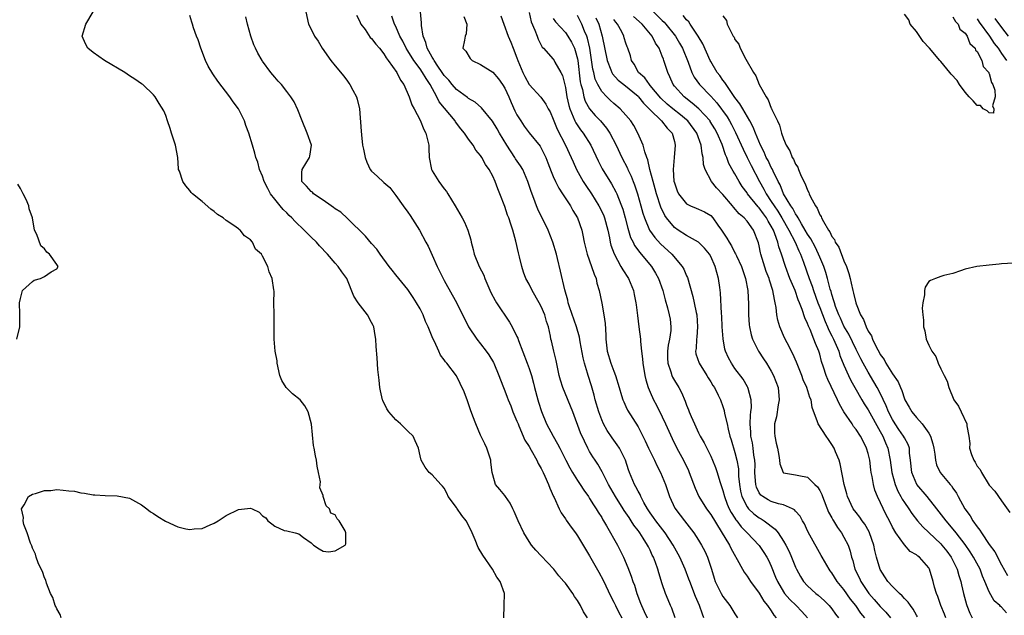
# Model space of a CAD drawing. Units: inches. Extents: x 2673000 to 2675314, y 1545000 to 1548000.
# Drawn here: x 2673529 to 2673691, y 1545567 to 1545666 of the extents above; entities that cross this region are included whole.
import ezdxf

# ---------------------------------------------------------------- set-up
doc = ezdxf.new("R2010")
doc.units = ezdxf.units.IN
doc.header["$MEASUREMENT"] = 0
doc.layers.add('LD26731545_2ft', color=135, linetype='Continuous')

msp = doc.modelspace()

# ---------------------------------------------------------------- linework, layer by layer
at = {"layer": 'LD26731545_2ft'}
for points, elevation in [([(2673633, 1545667.58), (2673635, 1545665.6), (2673635.31, 1545665.31), (2673635.59, 1545665), (2673637.2, 1545663), (2673637.87, 1545661.87), (2673638.36, 1545661), (2673639.28, 1545658.72), (2673639.89, 1545657), (2673640.26, 1545656.26), (2673641.16, 1545655), (2673643, 1545653.09), (2673644, 1545652), (2673645.69, 1545649.69), (2673646.1, 1545649), (2673646.43, 1545648.43), (2673647.11, 1545647.11), (2673648.33, 1545644.33), (2673649, 1545643), (2673649.67, 1545641.67), (2673651.06, 1545639), (2673651.77, 1545637.77), (2673652.14, 1545637), (2673653, 1545635.73), (2673653.47, 1545635), (2673654.1, 1545634.1), (2673654.75, 1545633), (2673655.88, 1545631), (2673656.92, 1545629), (2673657.55, 1545627.55), (2673657.82, 1545627), (2673658.3, 1545625.7), (2673659.23, 1545623), (2673659.73, 1545621.73), (2673659.95, 1545621), (2673660.69, 1545619), (2673661, 1545618.22), (2673661.88, 1545615.88), (2673662.3, 1545615), (2673662.49, 1545614.49), (2673663, 1545613.56), (2673663.28, 1545613), (2673663.51, 1545612.49), (2673664.13, 1545611), (2673664.32, 1545610.32), (2673665, 1545608.69), (2673665.74, 1545607), (2673666.15, 1545606.15), (2673666.81, 1545605), (2673667.94, 1545603), (2673668.33, 1545602.34), (2673669, 1545601.3), (2673671, 1545597.74), (2673671.4, 1545597), (2673671.86, 1545595.86), (2673672.24, 1545595), (2673672.62, 1545593), (2673672.91, 1545591), (2673673.45, 1545589), (2673673.89, 1545587.89), (2673674.41, 1545587), (2673674.6, 1545586.6), (2673675, 1545586.01), (2673675.71, 1545585), (2673676.21, 1545584.21), (2673677.15, 1545583), (2673678.01, 1545582.01), (2673679, 1545581.1), (2673681, 1545579.19), (2673681.17, 1545579), (2673681.97, 1545577.97), (2673682.68, 1545577), (2673683.7, 1545575), (2673683.97, 1545573.97), (2673684.32, 1545573), (2673684.42, 1545572.42), (2673684.74, 1545571), (2673685.21, 1545569.21), (2673685.28, 1545569), (2673685.78, 1545567.78), (2673686.16, 1545567)], 8506), ([(2673535.75, 1545567), (2673535.55, 1545567.55), (2673535, 1545568.49), (2673534.84, 1545568.84), (2673534.75, 1545569), (2673534.34, 1545570.34), (2673533.99, 1545571), (2673533.31, 1545572.69), (2673533.2, 1545573.2), (2673533, 1545573.59), (2673532.64, 1545574.64), (2673532.42, 1545575), (2673531.93, 1545576.07), (2673531.6, 1545577), (2673531.48, 1545577.48), (2673531, 1545578.49), (2673530.89, 1545578.89), (2673530.7, 1545579.3), (2673530.14, 1545581), (2673529.59, 1545582.41), (2673529.45, 1545583), (2673529.53, 1545583.53), (2673529.19, 1545585), (2673529.65, 1545585.65), (2673530.37, 1545587), (2673531, 1545587.42), (2673531.5, 1545587.5), (2673533, 1545588.01), (2673534.01, 1545588.01), (2673535, 1545588.15), (2673536.08, 1545588.08), (2673537, 1545587.96), (2673537.92, 1545587.92), (2673539, 1545587.61), (2673539.59, 1545587.59), (2673541, 1545587.31), (2673541.3, 1545587.3), (2673543, 1545587.21), (2673545, 1545587.14), (2673547, 1545586.73), (2673549, 1545585.67), (2673549.87, 1545585), (2673550.5, 1545584.5), (2673551, 1545584.2), (2673551.71, 1545583.71), (2673552.96, 1545582.96), (2673555, 1545582.03), (2673556.32, 1545581.68), (2673557, 1545581.57), (2673557.7, 1545581.7), (2673559, 1545581.72), (2673560.34, 1545582.34), (2673561, 1545582.59), (2673561.67, 1545583), (2673563, 1545583.87), (2673565, 1545584.9), (2673567, 1545585.12), (2673567.27, 1545585), (2673568.42, 1545584.42), (2673569, 1545583.84), (2673569.51, 1545583.51), (2673569.88, 1545583), (2673570.52, 1545582.52), (2673571, 1545582.1), (2673572.57, 1545581.43), (2673573, 1545581.34), (2673574.38, 1545581), (2673575, 1545580.83), (2673575.74, 1545580.26), (2673577, 1545579.39), (2673577.42, 1545579), (2673578.36, 1545578.36), (2673579, 1545578.01), (2673579.9, 1545577.9), (2673581, 1545578.06), (2673582.61, 1545579), (2673582.77, 1545579.23), (2673582.77, 1545581), (2673582.64, 1545581.36), (2673581.64, 1545583), (2673581.32, 1545583.32), (2673581, 1545583.99), (2673580.28, 1545584.28), (2673580.05, 1545585), (2673579.49, 1545585.49), (2673579.03, 1545587.03), (2673579, 1545587.18), (2673578.45, 1545588.45), (2673578.53, 1545589), (2673578.55, 1545589.45), (2673578.25, 1545591), (2673578, 1545592), (2673577.89, 1545593), (2673577.72, 1545593.72), (2673577.51, 1545595), (2673577.42, 1545595.42), (2673577.06, 1545598.94), (2673576.54, 1545601), (2673575.98, 1545601.98), (2673575.18, 1545603), (2673573.94, 1545603.94), (2673572.91, 1545605), (2673572.16, 1545606.16), (2673571.86, 1545607), (2673571.42, 1545609), (2673571.39, 1545609.39), (2673571.09, 1545611), (2673570.91, 1545613), (2673570.93, 1545615), (2673570.92, 1545616.92), (2673570.9, 1545617.1), (2673570.86, 1545619), (2673570.9, 1545620.9), (2673570.85, 1545621.15), (2673570.61, 1545623), (2673570.1, 1545624.1), (2673569.86, 1545625), (2673569, 1545626.71), (2673568.83, 1545627), (2673567.85, 1545627.85), (2673567.32, 1545629), (2673567, 1545629.36), (2673566.04, 1545630.04), (2673565.28, 1545631), (2673565.11, 1545631.11), (2673565, 1545631.22), (2673564.23, 1545631.77), (2673563, 1545632.58), (2673562.47, 1545633), (2673561.56, 1545633.56), (2673561, 1545634.05), (2673560.45, 1545634.45), (2673559, 1545635.71), (2673557.44, 1545637), (2673557.21, 1545637.21), (2673557, 1545637.51), (2673556.32, 1545638.32), (2673555.83, 1545639), (2673555.26, 1545640.74), (2673555.14, 1545641), (2673555.11, 1545641.11), (2673555.01, 1545643), (2673554.62, 1545645), (2673553.95, 1545647), (2673553.75, 1545647.75), (2673553.31, 1545649), (2673553, 1545649.93), (2673552.69, 1545650.69), (2673551.91, 1545651.91), (2673551.26, 1545653), (2673551, 1545653.3), (2673549.2, 1545655), (2673549, 1545655.11), (2673547.92, 1545655.92), (2673547, 1545656.47), (2673546.27, 1545657), (2673542.87, 1545659), (2673541, 1545660.3), (2673540.13, 1545661), (2673539.76, 1545661.76), (2673539.22, 1545663), (2673539.8, 1545665), (2673541.01, 1545667)], 8476), ([(2673608.81, 1545567), (2673608.89, 1545569), (2673608.95, 1545571), (2673608.24, 1545573), (2673607.69, 1545573.69), (2673606.99, 1545575), (2673605.35, 1545577.35), (2673604.62, 1545578.62), (2673604.12, 1545579.88), (2673603.63, 1545581), (2673603, 1545582.26), (2673602.61, 1545583), (2673601.9, 1545583.9), (2673601.07, 1545585.07), (2673601, 1545585.19), (2673599.65, 1545587), (2673599.47, 1545587.47), (2673599, 1545588.39), (2673598.72, 1545588.72), (2673598.42, 1545589), (2673597, 1545590.61), (2673596.52, 1545591), (2673595.85, 1545591.85), (2673595.19, 1545593), (2673595, 1545593.74), (2673594.72, 1545595), (2673594.19, 1545596.19), (2673593.85, 1545597), (2673593, 1545597.81), (2673591.8, 1545599), (2673591, 1545599.65), (2673589.85, 1545601), (2673589.5, 1545601.5), (2673588.84, 1545602.84), (2673588.79, 1545603), (2673588.45, 1545604.45), (2673588.34, 1545605), (2673588.24, 1545606.24), (2673588.03, 1545607.97), (2673587.93, 1545609.93), (2673587.77, 1545611.77), (2673587.71, 1545613), (2673587.59, 1545613.59), (2673587.36, 1545615), (2673587.25, 1545615.25), (2673587, 1545615.76), (2673586.32, 1545617), (2673584.77, 1545619), (2673584.08, 1545620.08), (2673582.89, 1545623), (2673582.09, 1545624.09), (2673581.5, 1545625), (2673581, 1545625.55), (2673579.72, 1545627), (2673578.41, 1545628.41), (2673577.88, 1545629), (2673577, 1545629.85), (2673575.85, 1545631), (2673574.4, 1545632.4), (2673573.84, 1545633), (2673573.4, 1545633.4), (2673573, 1545633.82), (2673572.39, 1545634.39), (2673571.88, 1545635), (2673571, 1545636.1), (2673570.31, 1545637), (2673569.84, 1545637.84), (2673569.28, 1545639), (2673569, 1545639.89), (2673568.51, 1545641), (2673568.19, 1545642.19), (2673567.88, 1545643), (2673567.71, 1545643.71), (2673567.32, 1545645), (2673566.74, 1545647), (2673566.24, 1545648.24), (2673566.02, 1545649), (2673565.67, 1545649.67), (2673565.02, 1545651.02), (2673564.17, 1545652.17), (2673563.6, 1545653), (2673561.59, 1545655.59), (2673560.76, 1545656.76), (2673560.03, 1545658.03), (2673559.55, 1545659), (2673558.78, 1545661), (2673558.36, 1545662.37), (2673558.11, 1545663), (2673557.6, 1545664.4), (2673557.41, 1545665), (2673557.33, 1545665.33), (2673557, 1545666.41)], 8478), ([(2673622.63, 1545567), (2673621.98, 1545567.98), (2673621.51, 1545569), (2673621.31, 1545569.31), (2673621, 1545569.88), (2673620.5, 1545570.5), (2673620.22, 1545571), (2673619, 1545572.69), (2673618.76, 1545573), (2673617.94, 1545573.94), (2673617.11, 1545575), (2673615, 1545577.21), (2673614.14, 1545578.14), (2673613.42, 1545579), (2673613, 1545579.61), (2673612.15, 1545581), (2673611.21, 1545583), (2673610.56, 1545584.56), (2673610.32, 1545585), (2673609.9, 1545585.9), (2673609.11, 1545587), (2673609, 1545587.17), (2673608.2, 1545588.2), (2673607.45, 1545589), (2673607, 1545590.61), (2673606.93, 1545591), (2673606.69, 1545592.69), (2673606.69, 1545593), (2673606.02, 1545595), (2673605.7, 1545595.7), (2673605, 1545597.13), (2673604.19, 1545599), (2673603.72, 1545600.28), (2673603.32, 1545601.32), (2673603, 1545602.34), (2673602.83, 1545602.83), (2673602.28, 1545604.28), (2673601.65, 1545605.65), (2673601, 1545606.95), (2673599.43, 1545609), (2673599.22, 1545609.22), (2673599, 1545609.59), (2673598.36, 1545610.36), (2673598.12, 1545611), (2673597.39, 1545612.61), (2673597.11, 1545613.11), (2673596.36, 1545615), (2673595.9, 1545615.9), (2673595.5, 1545617), (2673595, 1545617.99), (2673594.44, 1545619), (2673593.88, 1545619.88), (2673593, 1545621.18), (2673591.48, 1545623), (2673591, 1545623.62), (2673590.38, 1545624.38), (2673589.9, 1545625), (2673588.42, 1545627), (2673587.84, 1545627.84), (2673587, 1545628.76), (2673585.98, 1545629.98), (2673583, 1545632.93), (2673581.93, 1545633.93), (2673581, 1545634.5), (2673580.73, 1545634.73), (2673580.31, 1545635), (2673579, 1545635.92), (2673577.41, 1545637), (2673577.23, 1545637.23), (2673577, 1545637.36), (2673576.25, 1545638.25), (2673575.49, 1545639), (2673575.5, 1545640.5), (2673575.53, 1545641), (2673576.75, 1545643), (2673576.8, 1545643.2), (2673577.08, 1545645), (2673576.36, 1545647), (2673575.53, 1545649), (2673574.84, 1545650.84), (2673574.19, 1545652.19), (2673573.66, 1545653), (2673573, 1545653.89), (2673572.1, 1545655), (2673571.59, 1545655.59), (2673571, 1545656.24), (2673570.39, 1545657), (2673569, 1545658.86), (2673568.91, 1545659), (2673568.22, 1545660.22), (2673567.81, 1545661), (2673567.57, 1545661.57), (2673567.06, 1545663), (2673566.52, 1545665), (2673566.22, 1545666.22)], 8480), ([(2673576.16, 1545667), (2673576.59, 1545665), (2673577.39, 1545663.39), (2673577.56, 1545663), (2673578.17, 1545662.17), (2673578.85, 1545661), (2673580.27, 1545659), (2673581, 1545658.09), (2673582.39, 1545656.39), (2673583, 1545655.55), (2673583.25, 1545655.25), (2673583.42, 1545655), (2673583.9, 1545654.1), (2673584.52, 1545653), (2673584.63, 1545652.63), (2673585.03, 1545651), (2673585.3, 1545647.3), (2673585.31, 1545646.69), (2673585.52, 1545645), (2673585.64, 1545644.36), (2673585.93, 1545643), (2673586.21, 1545642.21), (2673586.79, 1545641), (2673587, 1545640.7), (2673587.91, 1545639.91), (2673589, 1545638.85), (2673590, 1545638), (2673591, 1545636.71), (2673592.19, 1545635), (2673593, 1545633.94), (2673593.39, 1545633.39), (2673594.92, 1545631), (2673595.98, 1545629), (2673596.32, 1545628.32), (2673597, 1545626.88), (2673597.83, 1545625), (2673598.22, 1545624.22), (2673598.82, 1545623), (2673599, 1545622.66), (2673600.33, 1545620.33), (2673601.03, 1545619.03), (2673602.99, 1545615), (2673604.37, 1545613), (2673605, 1545612.23), (2673605.94, 1545611), (2673606.38, 1545610.38), (2673607.13, 1545609.13), (2673607.2, 1545609), (2673608.03, 1545607), (2673608.28, 1545606.28), (2673608.77, 1545605), (2673609, 1545604.47), (2673609.41, 1545603.41), (2673609.55, 1545603), (2673609.98, 1545601.98), (2673610.35, 1545601), (2673611, 1545599.47), (2673611.18, 1545599), (2673611.34, 1545598.66), (2673612.33, 1545596.33), (2673613, 1545595.25), (2673613.34, 1545594.66), (2673614.26, 1545593), (2673614.49, 1545592.49), (2673615, 1545591.66), (2673615.21, 1545591.21), (2673615.33, 1545591), (2673615.63, 1545590.37), (2673616.23, 1545589), (2673616.42, 1545588.42), (2673617.04, 1545587.04), (2673617.14, 1545586.86), (2673617.97, 1545585), (2673618.31, 1545584.3), (2673619, 1545583.33), (2673619.12, 1545583.12), (2673619.94, 1545581.94), (2673620.66, 1545581), (2673621, 1545580.53), (2673623, 1545577.25), (2673624.53, 1545574.53), (2673625.22, 1545573.22), (2673626.52, 1545570.52), (2673627, 1545569.59), (2673627.27, 1545569), (2673627.85, 1545567.85), (2673628.3, 1545567)], 8482), ([(2673584.49, 1545666.49), (2673585, 1545665.52), (2673585.25, 1545665), (2673585.92, 1545664.08), (2673586.79, 1545662.79), (2673587, 1545662.61), (2673587.68, 1545661.68), (2673588.28, 1545661), (2673589, 1545660.11), (2673589.41, 1545659.41), (2673589.75, 1545659), (2673591.19, 1545657), (2673591.75, 1545655.75), (2673592.33, 1545655), (2673593.23, 1545653), (2673593.65, 1545651.65), (2673594.02, 1545651), (2673595, 1545649.14), (2673595.62, 1545647.62), (2673595.98, 1545647), (2673596.45, 1545645), (2673596.48, 1545644.48), (2673596.5, 1545643), (2673596.88, 1545641), (2673597, 1545640.77), (2673598.13, 1545639), (2673599, 1545637.78), (2673599.35, 1545637.35), (2673599.58, 1545637), (2673600.78, 1545635), (2673601.95, 1545633), (2673602.32, 1545632.32), (2673602.92, 1545631), (2673603.39, 1545629.39), (2673603.46, 1545629), (2673603.79, 1545627.79), (2673603.95, 1545627), (2673604.77, 1545625), (2673605.54, 1545623.54), (2673605.71, 1545623), (2673606.68, 1545620.68), (2673607.38, 1545619.38), (2673607.62, 1545619), (2673609.79, 1545615.79), (2673610.24, 1545615), (2673611, 1545613.43), (2673611.13, 1545613.13), (2673611.25, 1545612.75), (2673612.71, 1545609), (2673613, 1545608.17), (2673613.38, 1545607), (2673613.72, 1545605.72), (2673613.9, 1545605), (2673614.44, 1545603), (2673614.57, 1545602.57), (2673615.06, 1545601.06), (2673615.91, 1545599), (2673616.97, 1545597), (2673617.72, 1545595.72), (2673618.06, 1545595), (2673619.07, 1545593), (2673619.73, 1545591.73), (2673620.16, 1545591), (2673621, 1545589.64), (2673621.45, 1545589), (2673622.04, 1545588.04), (2673622.8, 1545587), (2673623, 1545586.71), (2673623.62, 1545585.63), (2673624.07, 1545585), (2673624.41, 1545584.41), (2673625, 1545583.53), (2673625.19, 1545583.19), (2673625.32, 1545583), (2673625.81, 1545582.19), (2673627.62, 1545579), (2673628.62, 1545577), (2673629.32, 1545575.32), (2673629.88, 1545573.88), (2673630.16, 1545573), (2673630.4, 1545572.4), (2673630.82, 1545571), (2673631.42, 1545569.42), (2673631.56, 1545569), (2673632.03, 1545568.03), (2673632.48, 1545567)], 8484), ([(2673637.15, 1545567), (2673636.57, 1545568.57), (2673636.36, 1545569), (2673635.95, 1545569.95), (2673635.54, 1545571), (2673635, 1545572.58), (2673634.42, 1545574.42), (2673634.27, 1545575), (2673633.87, 1545576.13), (2673633.54, 1545577), (2673633.35, 1545577.35), (2673633, 1545578.14), (2673632.71, 1545578.71), (2673632.57, 1545579), (2673631.86, 1545580.14), (2673631.3, 1545581), (2673631.16, 1545581.16), (2673631, 1545581.41), (2673630.3, 1545582.3), (2673629.89, 1545583), (2673629.53, 1545583.53), (2673629, 1545584.35), (2673628.73, 1545584.73), (2673628.56, 1545585), (2673627.26, 1545587), (2673626.12, 1545589), (2673625.23, 1545590.77), (2673625.09, 1545591.09), (2673624.37, 1545592.37), (2673623.92, 1545593), (2673623.55, 1545593.55), (2673623, 1545594.47), (2673622.71, 1545595), (2673622.13, 1545596.13), (2673621.52, 1545597.52), (2673620.23, 1545601), (2673618.57, 1545605), (2673618.2, 1545606.2), (2673617.99, 1545607), (2673617.47, 1545609.47), (2673617.08, 1545611), (2673616.7, 1545612.7), (2673616.62, 1545613), (2673616.53, 1545613.47), (2673616.2, 1545615), (2673615.9, 1545615.9), (2673615.6, 1545617), (2673615, 1545618.38), (2673614.65, 1545619), (2673613.49, 1545621), (2673613, 1545622.08), (2673612.49, 1545623), (2673612.06, 1545624.06), (2673611.8, 1545625), (2673611.43, 1545626.57), (2673611.24, 1545627.24), (2673610.83, 1545629.17), (2673610.34, 1545631), (2673609.97, 1545631.97), (2673609.66, 1545633), (2673609.47, 1545633.47), (2673609, 1545634.86), (2673608.17, 1545637), (2673607.82, 1545637.82), (2673607.41, 1545639), (2673607, 1545639.92), (2673606.43, 1545641), (2673605.81, 1545641.81), (2673605.21, 1545643), (2673605, 1545643.31), (2673604.19, 1545644.19), (2673603.76, 1545645), (2673603, 1545646.01), (2673602.36, 1545647), (2673601.72, 1545647.72), (2673600.86, 1545648.86), (2673600.78, 1545649), (2673598.18, 1545652.18), (2673597.79, 1545653), (2673596.67, 1545655), (2673595.99, 1545655.99), (2673595.43, 1545657), (2673595, 1545657.63), (2673593.97, 1545659), (2673593, 1545660.56), (2673592.71, 1545661), (2673592.15, 1545662.15), (2673591.69, 1545663), (2673591, 1545664.62), (2673590.79, 1545665), (2673590.32, 1545666.32)], 8486), ([(2673641.88, 1545567), (2673641.62, 1545567.62), (2673641.16, 1545569), (2673640.5, 1545570.5), (2673639.53, 1545573), (2673639.4, 1545573.4), (2673638.77, 1545575), (2673637.9, 1545577), (2673636.81, 1545579), (2673635.47, 1545581), (2673633.92, 1545583), (2673633.57, 1545583.57), (2673633, 1545584.35), (2673632.57, 1545585), (2673631.97, 1545586.03), (2673631.46, 1545587), (2673631.33, 1545587.33), (2673631, 1545587.9), (2673630.64, 1545588.64), (2673630.42, 1545589), (2673629.6, 1545591), (2673629.44, 1545591.44), (2673628.91, 1545593), (2673627.91, 1545595), (2673627.57, 1545595.57), (2673626.71, 1545596.71), (2673625.92, 1545597.92), (2673625.31, 1545599), (2673625, 1545599.69), (2673624.5, 1545601), (2673623.91, 1545603), (2673623.74, 1545603.74), (2673623.29, 1545605.29), (2673622.74, 1545607), (2673622.65, 1545607.35), (2673622.14, 1545609), (2673621.92, 1545609.92), (2673621.44, 1545612.56), (2673621.31, 1545613.31), (2673620.83, 1545615), (2673619.69, 1545618.31), (2673619.48, 1545619), (2673619.41, 1545619.41), (2673618.89, 1545621.11), (2673618.22, 1545624.22), (2673617.71, 1545626.29), (2673617.52, 1545627), (2673616.92, 1545629), (2673616.14, 1545631), (2673614.46, 1545634.46), (2673614.24, 1545635), (2673613.81, 1545636.19), (2673613.35, 1545637.35), (2673612.81, 1545639), (2673611.95, 1545641), (2673611.61, 1545641.61), (2673610.77, 1545642.77), (2673610.64, 1545643), (2673609.31, 1545645), (2673608.11, 1545647), (2673607.73, 1545647.73), (2673606.98, 1545648.98), (2673605.16, 1545651.16), (2673604.12, 1545652.12), (2673603, 1545652.73), (2673602.86, 1545652.86), (2673601, 1545654.18), (2673600.3, 1545655), (2673599.73, 1545655.73), (2673599, 1545656.49), (2673598.68, 1545657), (2673597.94, 1545658.06), (2673597.31, 1545659), (2673597.22, 1545659.22), (2673597, 1545659.53), (2673596.17, 1545661), (2673595.95, 1545661.95), (2673595.51, 1545663), (2673595.22, 1545664.78), (2673595.22, 1545665.22), (2673595.05, 1545667)], 8488), ([(2673602.25, 1545666.25), (2673602.74, 1545665), (2673602.59, 1545663.41), (2673602.43, 1545663), (2673602.32, 1545662.32), (2673602.07, 1545661), (2673602.55, 1545660.55), (2673603.3, 1545659.3), (2673603.61, 1545659), (2673605, 1545658.35), (2673607, 1545657.08), (2673607.97, 1545655.97), (2673608.64, 1545655), (2673609, 1545654.43), (2673609.64, 1545653), (2673610.04, 1545652.04), (2673610.68, 1545650.68), (2673611, 1545650.02), (2673611.63, 1545649), (2673612.17, 1545648.17), (2673613, 1545647.05), (2673614.82, 1545644.82), (2673615, 1545644.51), (2673615.77, 1545643), (2673616.12, 1545642.12), (2673616.66, 1545640.66), (2673617, 1545639.85), (2673617.35, 1545639), (2673617.9, 1545637.9), (2673618.5, 1545637), (2673619.82, 1545635), (2673620.24, 1545634.24), (2673621.01, 1545633), (2673621.7, 1545631), (2673621.86, 1545630.14), (2673622.1, 1545629), (2673622.6, 1545627), (2673623.34, 1545625), (2673623.73, 1545623.73), (2673624.08, 1545623), (2673624.22, 1545622.22), (2673624.6, 1545621), (2673625, 1545618.92), (2673625.34, 1545617), (2673625.55, 1545615.55), (2673625.66, 1545613.66), (2673625.68, 1545613), (2673625.9, 1545611), (2673626.5, 1545609), (2673627, 1545607.69), (2673627.29, 1545607), (2673627.89, 1545605), (2673628.29, 1545603.71), (2673628.48, 1545603), (2673628.63, 1545602.63), (2673629, 1545601.89), (2673629.28, 1545601.28), (2673631, 1545598.52), (2673631.52, 1545597.52), (2673632.19, 1545596.19), (2673632.73, 1545595), (2673633.69, 1545593), (2673634.11, 1545592.11), (2673634.7, 1545591), (2673635, 1545590.3), (2673635.51, 1545589), (2673636.2, 1545587), (2673637.09, 1545585.09), (2673637.94, 1545583.94), (2673638.65, 1545583), (2673640.21, 1545581), (2673641, 1545579.79), (2673641.47, 1545579), (2673642.01, 1545578.01), (2673642.48, 1545577), (2673643.15, 1545575), (2673643.56, 1545573.56), (2673643.76, 1545573), (2673644.71, 1545571), (2673645, 1545570.5), (2673646.17, 1545569), (2673647, 1545567.64), (2673647.41, 1545567)], 8490), ([(2673608.36, 1545666.36), (2673608.81, 1545665), (2673609.57, 1545663), (2673610, 1545662), (2673610.37, 1545661), (2673611, 1545659.4), (2673611.14, 1545659), (2673611.99, 1545657), (2673612.32, 1545656.32), (2673613, 1545655.01), (2673614.92, 1545652.92), (2673615.8, 1545651.8), (2673616.18, 1545651), (2673616.49, 1545650.49), (2673617, 1545649.32), (2673617.1, 1545649), (2673617.64, 1545647.64), (2673619.04, 1545645), (2673619.97, 1545643), (2673620.26, 1545642.26), (2673620.83, 1545641), (2673621.96, 1545639), (2673622.37, 1545638.37), (2673623.31, 1545637), (2673624.55, 1545635), (2673625, 1545634.08), (2673625.33, 1545633.33), (2673625.45, 1545633), (2673625.99, 1545631), (2673626.29, 1545629.71), (2673626.41, 1545629), (2673626.53, 1545628.53), (2673627.05, 1545627.05), (2673628.18, 1545625), (2673628.46, 1545624.46), (2673629.42, 1545623), (2673630.25, 1545621), (2673630.36, 1545620.36), (2673630.64, 1545619), (2673630.67, 1545618.67), (2673630.89, 1545616.89), (2673631.15, 1545615), (2673631.4, 1545613), (2673631.38, 1545612.62), (2673631.55, 1545611), (2673631.74, 1545609.74), (2673631.77, 1545609), (2673632.13, 1545607), (2673632.3, 1545606.3), (2673632.69, 1545605), (2673633, 1545604.26), (2673633.57, 1545603), (2673634.07, 1545602.07), (2673635, 1545600.19), (2673635.56, 1545599), (2673636.62, 1545596.62), (2673637.41, 1545595), (2673638.49, 1545593), (2673639.31, 1545591.31), (2673639.45, 1545591), (2673640.41, 1545588.41), (2673641.03, 1545587), (2673642.3, 1545585), (2673643, 1545584.07), (2673644.74, 1545581.26), (2673646.08, 1545579), (2673646.36, 1545578.36), (2673647.09, 1545577.09), (2673647.16, 1545577), (2673647.38, 1545576.62), (2673648.25, 1545575), (2673648.53, 1545574.53), (2673649, 1545573.88), (2673649.55, 1545573), (2673651, 1545571.04), (2673651.75, 1545569.75), (2673652.39, 1545569), (2673653, 1545568.13), (2673653.43, 1545567.43), (2673653.83, 1545567)], 8492), ([(2673613, 1545666.89), (2673613.37, 1545665.37), (2673613.98, 1545664.02), (2673614.33, 1545663), (2673614.49, 1545662.49), (2673615.18, 1545661.18), (2673615.36, 1545661), (2673617, 1545659.2), (2673617.15, 1545659), (2673617.28, 1545658.72), (2673618.25, 1545657), (2673618.5, 1545656.5), (2673619, 1545654.55), (2673619.26, 1545653), (2673619.55, 1545651.55), (2673619.73, 1545651), (2673620.31, 1545649.69), (2673620.56, 1545649), (2673620.7, 1545648.7), (2673621.52, 1545647.52), (2673621.94, 1545647), (2673623.2, 1545645), (2673624.4, 1545642.4), (2673625.1, 1545641.1), (2673626.62, 1545638.62), (2673627.33, 1545637.33), (2673627.47, 1545637), (2673627.75, 1545636.25), (2673628.27, 1545635), (2673628.46, 1545634.46), (2673628.87, 1545633), (2673629.3, 1545631.3), (2673629.78, 1545629.78), (2673630.18, 1545629), (2673630.44, 1545628.44), (2673631.27, 1545627.27), (2673631.53, 1545627), (2673633.21, 1545625), (2673633.9, 1545623.9), (2673634.4, 1545623), (2673635.08, 1545621), (2673635.47, 1545619.47), (2673635.84, 1545618.16), (2673636.15, 1545617), (2673636.28, 1545616.28), (2673636.44, 1545615), (2673636.41, 1545614.41), (2673636.21, 1545613), (2673636, 1545612), (2673635.85, 1545611), (2673635.85, 1545609.85), (2673635.9, 1545609), (2673636.4, 1545607.6), (2673636.57, 1545607), (2673636.7, 1545606.7), (2673637, 1545606.17), (2673637.71, 1545605), (2673638.16, 1545604.16), (2673638.77, 1545602.77), (2673639, 1545602.12), (2673639.33, 1545601.33), (2673639.45, 1545601), (2673639.76, 1545600.24), (2673640.3, 1545599), (2673641, 1545597.52), (2673641.26, 1545597), (2673641.9, 1545595.9), (2673643, 1545593.66), (2673643.29, 1545593), (2673643.78, 1545591.78), (2673644.05, 1545591), (2673644.49, 1545589.51), (2673645, 1545588), (2673645.25, 1545587), (2673645.73, 1545585.73), (2673646.05, 1545585), (2673646.37, 1545584.37), (2673647, 1545583.42), (2673647.16, 1545583.16), (2673647.3, 1545583), (2673648.02, 1545582.02), (2673649.04, 1545581), (2673651, 1545578.94), (2673651.79, 1545577.79), (2673652.27, 1545577), (2673652.52, 1545576.52), (2673653, 1545575.5), (2673653.72, 1545573.72), (2673654, 1545573), (2673655, 1545571.28), (2673655.19, 1545571), (2673656.04, 1545570.04), (2673657.12, 1545569), (2673658.04, 1545568.04), (2673658.96, 1545567)], 8494), ([(2673617, 1545665.93), (2673617.39, 1545665.39), (2673619, 1545663.61), (2673619.43, 1545663), (2673620.03, 1545662.03), (2673620.5, 1545661), (2673620.64, 1545660.64), (2673621, 1545659.27), (2673621.05, 1545659), (2673621.46, 1545655.46), (2673621.56, 1545655), (2673621.81, 1545654.19), (2673622.04, 1545653), (2673622.27, 1545652.27), (2673623, 1545651), (2673623.92, 1545649.92), (2673624.78, 1545649), (2673625.8, 1545647.8), (2673626.35, 1545647), (2673627.39, 1545645), (2673628.32, 1545643), (2673629.24, 1545641.24), (2673629.34, 1545641), (2673629.88, 1545639.88), (2673630.21, 1545639), (2673630.44, 1545638.44), (2673630.91, 1545637), (2673631.48, 1545635), (2673631.8, 1545633.8), (2673632.06, 1545633), (2673632.9, 1545631), (2673633.77, 1545629.77), (2673634.73, 1545628.73), (2673636.58, 1545627), (2673638.29, 1545625), (2673638.54, 1545624.54), (2673639, 1545623.47), (2673639.16, 1545623.16), (2673640.05, 1545620.05), (2673640.29, 1545619), (2673640.6, 1545617.4), (2673640.7, 1545617), (2673640.84, 1545615), (2673640.7, 1545613.3), (2673640.65, 1545613), (2673640.57, 1545611.43), (2673640.48, 1545611), (2673640.56, 1545610.56), (2673641.07, 1545609), (2673642.34, 1545607), (2673642.58, 1545606.58), (2673643, 1545605.97), (2673643.36, 1545605.36), (2673643.62, 1545605), (2673644.25, 1545603.75), (2673644.61, 1545603), (2673645, 1545601.89), (2673645.21, 1545601.21), (2673645.29, 1545600.71), (2673645.7, 1545599), (2673645.87, 1545598.13), (2673646.17, 1545597), (2673646.37, 1545596.37), (2673647, 1545594.26), (2673647.31, 1545593), (2673647.56, 1545591.56), (2673647.6, 1545590.4), (2673647.73, 1545589), (2673647.92, 1545587.92), (2673648.13, 1545587), (2673649, 1545585.29), (2673649.24, 1545585), (2673650.14, 1545584.14), (2673651, 1545583.49), (2673651.33, 1545583.33), (2673651.85, 1545583), (2673653.64, 1545581.64), (2673654.11, 1545581), (2673655, 1545579.64), (2673655.38, 1545579), (2673655.93, 1545577.93), (2673656.36, 1545577), (2673657, 1545575.34), (2673657.16, 1545575), (2673657.8, 1545573.8), (2673658.32, 1545573), (2673659, 1545572.27), (2673660.38, 1545571), (2673660.74, 1545570.74), (2673661.78, 1545569.78), (2673662.56, 1545569), (2673662.77, 1545568.77), (2673663, 1545568.48), (2673663.62, 1545567.62), (2673664.09, 1545567)], 8496), ([(2673668.44, 1545567), (2673667.78, 1545567.78), (2673666.97, 1545569), (2673666.1, 1545570.1), (2673665, 1545571.68), (2673663.9, 1545573), (2673663, 1545574.42), (2673662.74, 1545574.74), (2673662.56, 1545575), (2673661.39, 1545577), (2673661.26, 1545577.26), (2673659.39, 1545580.61), (2673659, 1545581.37), (2673658.49, 1545582.49), (2673658.15, 1545583), (2673657.75, 1545583.75), (2673657, 1545584.59), (2673656.83, 1545584.83), (2673656.49, 1545585), (2673655, 1545585.62), (2673654.2, 1545585.8), (2673653, 1545586.2), (2673652.47, 1545586.47), (2673651.58, 1545587), (2673651.25, 1545587.25), (2673651, 1545587.61), (2673650.54, 1545588.54), (2673650.43, 1545589), (2673650.42, 1545589.58), (2673650.31, 1545591), (2673650.32, 1545592.32), (2673650.29, 1545593), (2673650.14, 1545593.86), (2673650.01, 1545595), (2673649.88, 1545595.88), (2673649.63, 1545597), (2673649.62, 1545597.62), (2673649.5, 1545599), (2673649.56, 1545600.44), (2673649.64, 1545601), (2673649.71, 1545601.71), (2673649.67, 1545603), (2673649.17, 1545604.83), (2673649.15, 1545605), (2673649.1, 1545605.1), (2673648.36, 1545606.36), (2673647, 1545608.16), (2673646.41, 1545609), (2673645.91, 1545609.91), (2673645.45, 1545611), (2673645.34, 1545611.34), (2673645.04, 1545613.04), (2673644.9, 1545615), (2673644.81, 1545616.81), (2673644.77, 1545617.23), (2673644.61, 1545620.61), (2673644.48, 1545621.52), (2673644.3, 1545623), (2673643.99, 1545623.99), (2673643.75, 1545625), (2673643, 1545626.64), (2673642.79, 1545627), (2673641.99, 1545627.99), (2673641, 1545629), (2673639, 1545630.09), (2673637.64, 1545631), (2673637, 1545631.44), (2673635.68, 1545633), (2673635.4, 1545633.4), (2673634.75, 1545634.75), (2673634.04, 1545637), (2673633.83, 1545637.83), (2673633.49, 1545639), (2673632.95, 1545641), (2673632.6, 1545642.6), (2673632.43, 1545643), (2673632.11, 1545643.89), (2673631.87, 1545645), (2673630.99, 1545647), (2673630.28, 1545648.27), (2673629.79, 1545649), (2673629, 1545649.97), (2673628.05, 1545651), (2673627, 1545651.88), (2673626.42, 1545652.42), (2673625.82, 1545653), (2673625, 1545653.86), (2673624.35, 1545655), (2673623.92, 1545655.92), (2673623.68, 1545657), (2673623.54, 1545657.54), (2673623.02, 1545661.02), (2673622.67, 1545662.67), (2673622.55, 1545663), (2673622.18, 1545663.82), (2673621.73, 1545665), (2673621, 1545666.41)], 8498), ([(2673624.03, 1545666.03), (2673624.51, 1545665), (2673625.06, 1545663), (2673625.89, 1545659), (2673626.53, 1545657.47), (2673626.69, 1545657), (2673626.8, 1545656.8), (2673627.74, 1545655.74), (2673628.63, 1545655), (2673631, 1545653.09), (2673631.09, 1545653), (2673631.92, 1545651.92), (2673632.86, 1545651), (2673633, 1545650.83), (2673634.88, 1545649), (2673635.82, 1545647.82), (2673636.64, 1545647), (2673637, 1545645.63), (2673637.15, 1545645), (2673636.94, 1545643), (2673636.78, 1545641), (2673636.93, 1545639.07), (2673637, 1545638.79), (2673637.47, 1545637.47), (2673637.68, 1545637), (2673639, 1545635.31), (2673639.64, 1545635), (2673640.61, 1545634.61), (2673641, 1545634.47), (2673641.99, 1545633.99), (2673643, 1545633.39), (2673643.35, 1545633), (2673644.18, 1545631.82), (2673644.77, 1545631), (2673645, 1545630.64), (2673645.66, 1545629.66), (2673646.02, 1545629), (2673646.41, 1545628.41), (2673647, 1545627.26), (2673647.1, 1545627.1), (2673647.25, 1545626.75), (2673648.09, 1545625), (2673648.31, 1545624.31), (2673648.77, 1545623), (2673649.13, 1545621), (2673649.24, 1545618.76), (2673649.26, 1545617), (2673649.37, 1545615.37), (2673649.41, 1545615), (2673649.69, 1545613.69), (2673649.91, 1545613), (2673650.9, 1545611), (2673651.74, 1545609.74), (2673652.21, 1545609), (2673653, 1545607.7), (2673653.39, 1545607), (2673654.13, 1545605), (2673654.3, 1545603), (2673654.13, 1545602.13), (2673653.84, 1545600.16), (2673653.54, 1545599), (2673653.52, 1545597.52), (2673653.56, 1545597), (2673653.81, 1545595.81), (2673654, 1545595), (2673654.24, 1545593.76), (2673654.35, 1545593), (2673654.39, 1545592.39), (2673654.95, 1545591), (2673655, 1545590.95), (2673657, 1545590.61), (2673657.53, 1545590.47), (2673659, 1545590.2), (2673660.2, 1545589), (2673660.62, 1545588.62), (2673661, 1545588), (2673661.33, 1545587.33), (2673661.43, 1545587), (2673662.45, 1545584.45), (2673663, 1545583.52), (2673663.18, 1545583.18), (2673663.3, 1545583), (2673663.91, 1545581.91), (2673664.62, 1545581), (2673665, 1545580.31), (2673665.68, 1545579), (2673666.02, 1545578.02), (2673666.26, 1545577), (2673666.47, 1545576.47), (2673666.81, 1545575), (2673667.55, 1545573.55), (2673667.78, 1545573), (2673669, 1545571.15), (2673669.11, 1545571), (2673670.01, 1545570.01), (2673671, 1545568.85), (2673671.94, 1545567.94), (2673672.7, 1545567)], 8500), ([(2673681.83, 1545567), (2673681.59, 1545567.59), (2673680.99, 1545569), (2673680.5, 1545570.5), (2673680.28, 1545571), (2673679.97, 1545572.03), (2673679.74, 1545573), (2673679.13, 1545575), (2673679, 1545575.22), (2673677.47, 1545577), (2673677.19, 1545577.19), (2673677, 1545577.39), (2673675.95, 1545577.95), (2673675, 1545579.02), (2673673.55, 1545581), (2673673, 1545581.97), (2673672.52, 1545583), (2673671.99, 1545583.99), (2673670.52, 1545587), (2673670.09, 1545588.09), (2673669.87, 1545589), (2673669.66, 1545590.34), (2673669.51, 1545591), (2673669.43, 1545591.43), (2673669.25, 1545593), (2673669, 1545594.11), (2673668.75, 1545595), (2673668.15, 1545596.15), (2673667.73, 1545597), (2673667, 1545598.1), (2673666.59, 1545598.59), (2673666.33, 1545599), (2673665, 1545600.97), (2673664.24, 1545602.24), (2673663.92, 1545603), (2673662.34, 1545606.34), (2673662.07, 1545607), (2673661.65, 1545608.35), (2673661.31, 1545609.31), (2673661, 1545610.54), (2673660.86, 1545611), (2673660.29, 1545612.29), (2673660.05, 1545613), (2673659.41, 1545614.59), (2673659.14, 1545615.14), (2673659, 1545615.59), (2673658.53, 1545616.53), (2673658.12, 1545617.88), (2673657.67, 1545619), (2673657.46, 1545619.46), (2673656.94, 1545621), (2673656.09, 1545623), (2673655.35, 1545625), (2673654.71, 1545627), (2673654.23, 1545628.23), (2673654.06, 1545629), (2673653.6, 1545630.4), (2673653.34, 1545631), (2673653, 1545631.66), (2673652.49, 1545632.49), (2673652.23, 1545633), (2673651.7, 1545633.7), (2673651, 1545634.69), (2673650.84, 1545634.84), (2673649.1, 1545637), (2673649, 1545637.16), (2673648.21, 1545638.21), (2673647.7, 1545639), (2673647, 1545640.27), (2673646.72, 1545640.72), (2673646.01, 1545642.01), (2673645.65, 1545643), (2673645.43, 1545643.43), (2673644.87, 1545645.13), (2673644.09, 1545647), (2673643.7, 1545647.7), (2673642.93, 1545648.93), (2673642.89, 1545649), (2673641.03, 1545651.03), (2673639.96, 1545651.96), (2673638.59, 1545653), (2673637, 1545654.76), (2673636.81, 1545655), (2673636.27, 1545656.27), (2673635.9, 1545657), (2673635.28, 1545659), (2673635.19, 1545659.19), (2673635, 1545659.71), (2673634.46, 1545661), (2673633.86, 1545661.86), (2673633.32, 1545663), (2673631.66, 1545665), (2673630.27, 1545666.27)], 8504), ([(2673691.82, 1545567.82), (2673691, 1545568.75), (2673690.85, 1545568.85), (2673690.72, 1545569), (2673689.82, 1545569.82), (2673689, 1545571.31), (2673688.29, 1545573), (2673687.89, 1545573.89), (2673687.47, 1545575), (2673686.4, 1545577), (2673685.86, 1545577.86), (2673685, 1545579.11), (2673683.54, 1545581), (2673683.32, 1545581.32), (2673681.86, 1545583), (2673681.51, 1545583.51), (2673680.35, 1545585), (2673678.73, 1545587), (2673677.02, 1545589), (2673676.2, 1545591), (2673675.99, 1545593), (2673675.85, 1545594.15), (2673675.81, 1545595), (2673675.6, 1545595.6), (2673675, 1545596.68), (2673674.85, 1545597), (2673674.08, 1545598.08), (2673673.45, 1545599), (2673673, 1545599.75), (2673672.36, 1545601), (2673671.98, 1545601.98), (2673671, 1545604.05), (2673670.51, 1545605), (2673669.96, 1545605.96), (2673669, 1545607.52), (2673668.15, 1545609), (2673667.76, 1545609.76), (2673667, 1545611.29), (2673665.8, 1545613.8), (2673665, 1545615.16), (2673664.43, 1545616.43), (2673664.16, 1545617), (2673663.63, 1545618.37), (2673663.42, 1545619), (2673663.34, 1545619.34), (2673663, 1545620.38), (2673662.87, 1545620.87), (2673662.74, 1545621.26), (2673662.3, 1545623), (2673662.01, 1545624.01), (2673661.66, 1545625), (2673661, 1545626.51), (2673660.81, 1545627), (2673660.22, 1545628.22), (2673659.55, 1545629.55), (2673659, 1545630.32), (2673658.61, 1545631), (2673657.99, 1545632.01), (2673657.42, 1545633), (2673657.29, 1545633.29), (2673657, 1545633.69), (2673656.57, 1545634.57), (2673656.25, 1545635), (2673655.04, 1545637), (2673654.44, 1545638.44), (2673654.12, 1545639), (2673653.3, 1545640.7), (2673653.12, 1545641.12), (2673653, 1545641.32), (2673652.47, 1545642.47), (2673652.18, 1545643), (2673651.83, 1545643.83), (2673651.2, 1545645), (2673650.38, 1545647), (2673650, 1545648), (2673649.46, 1545649), (2673648.28, 1545651), (2673647.83, 1545651.83), (2673647, 1545652.87), (2673645.53, 1545655), (2673645.34, 1545655.34), (2673645, 1545655.75), (2673644.49, 1545656.49), (2673644.09, 1545657), (2673643, 1545658.84), (2673642.92, 1545659), (2673641.71, 1545661.71), (2673640.94, 1545663), (2673639.63, 1545665), (2673639.39, 1545665.39), (2673639, 1545665.72), (2673638.43, 1545666.43)], 8508), ([(2673645, 1545666.34), (2673645.59, 1545665.59), (2673645.73, 1545665), (2673646.35, 1545663.65), (2673646.73, 1545663), (2673646.85, 1545662.85), (2673647, 1545662.47), (2673647.66, 1545661.66), (2673647.88, 1545661), (2673648.81, 1545659.19), (2673650.04, 1545657), (2673650.45, 1545656.45), (2673650.99, 1545655), (2673652.14, 1545653), (2673652.51, 1545652.51), (2673653, 1545651.14), (2673653.06, 1545651.06), (2673653.11, 1545650.89), (2673654, 1545649), (2673654.33, 1545648.33), (2673654.67, 1545647), (2673655, 1545646.06), (2673655.47, 1545645), (2673656.08, 1545644.08), (2673656.47, 1545643), (2673656.68, 1545642.68), (2673657, 1545641.89), (2673657.37, 1545641.37), (2673657.49, 1545641), (2673657.82, 1545640.18), (2673658.4, 1545639), (2673658.62, 1545638.62), (2673659, 1545637.58), (2673659.21, 1545637.21), (2673659.28, 1545637), (2673659.5, 1545636.5), (2673660.29, 1545635), (2673660.59, 1545634.59), (2673661, 1545633.53), (2673661.22, 1545633.22), (2673661.3, 1545633), (2673661.6, 1545632.4), (2673662.45, 1545631), (2673662.69, 1545630.69), (2673663, 1545629.96), (2673663.42, 1545629.42), (2673663.56, 1545629), (2673664.15, 1545628.15), (2673665, 1545625.93), (2673665.41, 1545625), (2673665.83, 1545623.83), (2673666.01, 1545623), (2673666.21, 1545622.21), (2673666.46, 1545621), (2673666.58, 1545620.58), (2673666.95, 1545619), (2673667, 1545618.84), (2673667.75, 1545617), (2673668.23, 1545616.23), (2673668.65, 1545615), (2673669, 1545614.29), (2673669.53, 1545613.53), (2673669.71, 1545613), (2673670.36, 1545611.64), (2673670.82, 1545610.82), (2673671, 1545610.47), (2673671.63, 1545609.63), (2673671.93, 1545609), (2673673, 1545607.29), (2673673.93, 1545605.93), (2673674.31, 1545605), (2673674.54, 1545604.54), (2673675, 1545603.14), (2673675.07, 1545603), (2673675.79, 1545601.79), (2673676.22, 1545601), (2673677, 1545600.05), (2673677.94, 1545599), (2673679, 1545597.48), (2673679.29, 1545597), (2673679.69, 1545595.69), (2673679.84, 1545595), (2673680.01, 1545593.99), (2673680.09, 1545593), (2673680.27, 1545592.27), (2673680.87, 1545591), (2673682.55, 1545589), (2673682.77, 1545588.77), (2673683, 1545588.41), (2673683.59, 1545587.59), (2673683.88, 1545587), (2673684.98, 1545585), (2673685.84, 1545583.84), (2673686.3, 1545583), (2673687, 1545582), (2673687.46, 1545581.46), (2673687.71, 1545581), (2673689, 1545579.09), (2673689.89, 1545577.89), (2673691, 1545575.76), (2673691.99, 1545573.99)], 8510), ([(2673683, 1545666.22), (2673683.43, 1545665.43), (2673683.84, 1545665), (2673684.15, 1545664.15), (2673685, 1545663.51), (2673685.34, 1545663), (2673685.8, 1545661.8), (2673686.66, 1545661), (2673686.7, 1545660.7), (2673687, 1545660.48), (2673687.77, 1545659), (2673687.99, 1545657.99), (2673688.91, 1545657), (2673688.91, 1545656.91), (2673689, 1545656.82), (2673689.38, 1545655.38), (2673689.59, 1545655), (2673689.89, 1545654.11), (2673689.96, 1545653), (2673689.53, 1545651.53), (2673689.77, 1545651), (2673689.7, 1545650.3), (2673689, 1545650.33), (2673688.66, 1545650.66), (2673687.99, 1545651), (2673687.56, 1545651.56), (2673687, 1545651.57), (2673686.34, 1545652.34), (2673685.7, 1545653), (2673685, 1545653.77), (2673684.06, 1545655), (2673683.67, 1545655.67), (2673682.71, 1545656.71), (2673682.51, 1545657), (2673681, 1545658.8), (2673680.81, 1545659), (2673679.15, 1545661), (2673679.09, 1545661.09), (2673678.1, 1545662.1), (2673677, 1545663.76), (2673675.96, 1545665), (2673675.71, 1545665.71), (2673675, 1545666.61)], 8510), ([(2673687, 1545665.87), (2673687.34, 1545665.34), (2673689.05, 1545663), (2673689.81, 1545661.81), (2673690.44, 1545661), (2673691, 1545660.16), (2673691.83, 1545659)], 8512), ([(2673689.9, 1545665.9), (2673691, 1545664.41), (2673692.13, 1545663)], 8514), ([(2673677.16, 1545567.16), (2673677, 1545567.42), (2673676.43, 1545568.43), (2673675.98, 1545569), (2673675.6, 1545569.6), (2673675, 1545570.16), (2673674.62, 1545570.62), (2673674.19, 1545571), (2673673, 1545572.19), (2673672.26, 1545573), (2673671.75, 1545573.75), (2673671, 1545574.96), (2673670.4, 1545577), (2673670.11, 1545578.11), (2673669.93, 1545579), (2673669.22, 1545581), (2673669.16, 1545581.16), (2673668.43, 1545582.43), (2673667.99, 1545583), (2673667.6, 1545583.6), (2673667, 1545584.36), (2673666.54, 1545585), (2673665.58, 1545587), (2673665.47, 1545587.47), (2673665.06, 1545589), (2673664.4, 1545592.4), (2673664.19, 1545593), (2673663.59, 1545594.41), (2673663.37, 1545595), (2673663, 1545595.6), (2673662.44, 1545596.44), (2673662.04, 1545597), (2673660.73, 1545599), (2673660.65, 1545599.35), (2673659.73, 1545601.73), (2673659.56, 1545603), (2673659.38, 1545603.38), (2673658.87, 1545605), (2673658.29, 1545606.29), (2673658.02, 1545607), (2673657.36, 1545608.64), (2673657.17, 1545609.17), (2673656.56, 1545610.56), (2673655.6, 1545612.4), (2673655.2, 1545613.2), (2673654.42, 1545615), (2673654.1, 1545616.1), (2673653.93, 1545617), (2673653.81, 1545618.19), (2673653.66, 1545619), (2673653.51, 1545619.51), (2673653.27, 1545621), (2673652.7, 1545622.7), (2673652.63, 1545623), (2673652.18, 1545624.18), (2673651.3, 1545627), (2673651.24, 1545627.24), (2673651, 1545628.39), (2673650.88, 1545628.88), (2673650.06, 1545631), (2673649, 1545632.47), (2673648.53, 1545633), (2673647.68, 1545633.68), (2673646.77, 1545634.77), (2673646.6, 1545635), (2673645, 1545636.89), (2673643.98, 1545637.98), (2673643.15, 1545639), (2673642.1, 1545641), (2673641.82, 1545641.82), (2673641.75, 1545643), (2673641.59, 1545643.59), (2673641.44, 1545645), (2673640.73, 1545647), (2673639.24, 1545649), (2673639, 1545649.21), (2673638.02, 1545650.02), (2673636.74, 1545651), (2673635.79, 1545651.79), (2673634.76, 1545652.76), (2673633, 1545654.88), (2673632.89, 1545655), (2673632.12, 1545656.12), (2673631.1, 1545657), (2673630.37, 1545658.37), (2673629.92, 1545659), (2673629.73, 1545659.73), (2673629.34, 1545661), (2673629.23, 1545661.23), (2673629, 1545661.86), (2673628.72, 1545662.72), (2673628.64, 1545663), (2673628.3, 1545663.7), (2673627.58, 1545665), (2673627.31, 1545665.31), (2673627, 1545665.76)], 8502), ([(2673528.4, 1545613), (2673528.92, 1545615), (2673528.93, 1545616.93), (2673528.91, 1545617.09), (2673528.87, 1545619), (2673529, 1545619.7), (2673529.38, 1545621), (2673531, 1545622.52), (2673531.29, 1545622.71), (2673532.31, 1545623), (2673533, 1545623.35), (2673534.11, 1545624.11), (2673535, 1545624.62), (2673535.25, 1545625), (2673535, 1545625.32), (2673533.84, 1545627), (2673533.37, 1545627.37), (2673533, 1545627.92), (2673532.37, 1545628.37), (2673531.71, 1545630.29), (2673531.34, 1545631), (2673530.99, 1545633), (2673530.48, 1545634.48), (2673530.39, 1545635), (2673529.96, 1545636.04), (2673529.48, 1545637), (2673529.3, 1545637.3), (2673529, 1545637.86), (2673528.58, 1545638.58)], 8474), ([(2673693, 1545625.52), (2673691, 1545625.4), (2673690.65, 1545625.35), (2673689, 1545625.23), (2673686.95, 1545625), (2673685, 1545624.53), (2673684.25, 1545624.25), (2673683, 1545623.82), (2673681.5, 1545623.5), (2673681, 1545623.36), (2673680.11, 1545623), (2673679.31, 1545622.69), (2673679, 1545622.48), (2673678.41, 1545621.59), (2673678.3, 1545621), (2673678.32, 1545620.32), (2673678, 1545619), (2673677.9, 1545618.1), (2673678, 1545617), (2673678.14, 1545616.14), (2673678.16, 1545615), (2673678.35, 1545614.35), (2673678.59, 1545613), (2673679, 1545612.02), (2673679.5, 1545611), (2673680.15, 1545610.15), (2673680.58, 1545609), (2673681, 1545608.09), (2673681.53, 1545607), (2673682.07, 1545606.07), (2673682.33, 1545605), (2673683.15, 1545603), (2673683.94, 1545601.94), (2673684.33, 1545601), (2673685.3, 1545599), (2673685.29, 1545598.71), (2673685.61, 1545597), (2673685.78, 1545595.78), (2673685.74, 1545595), (2673686.07, 1545593.93), (2673686.44, 1545593), (2673686.67, 1545592.67), (2673687, 1545592.05), (2673687.47, 1545591.47), (2673687.71, 1545591), (2673689, 1545588.89), (2673689.91, 1545587.91), (2673691, 1545586.3), (2673692.39, 1545584.39)], 8512)]:
    msp.add_lwpolyline(points, dxfattribs=dict(at, elevation=elevation))

doc.saveas('drawing.dxf')
